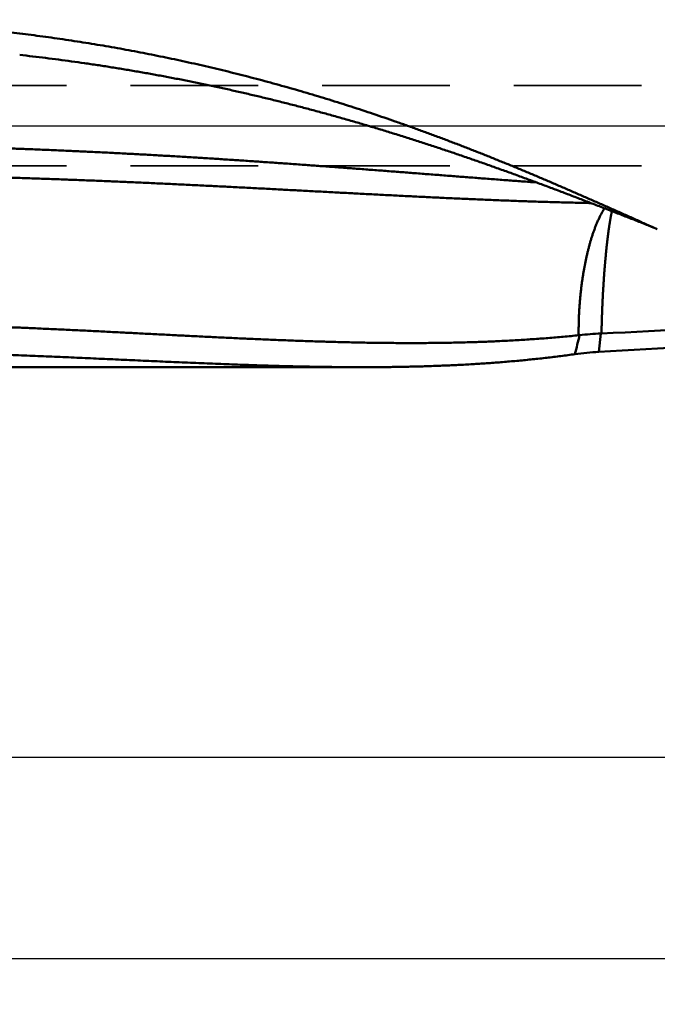
# Model space of a CAD drawing. Units: millimetres. Extents: x -83 to 297, y -73 to 60.
# Drawn here: x 175 to 207, y -44 to 5 of the extents above; entities that cross this region are included whole.
import ezdxf

# ---------------------------------------------------------------- set-up
doc = ezdxf.new("R2010")
doc.units = ezdxf.units.MM
doc.linetypes.add('CENTER2', pattern=[28.575, 19.05, -3.175, 3.175, -3.175])
doc.linetypes.add('DASHED2', pattern=[9.525, 6.35, -3.175])
for name, color, linetype, lineweight in [('1', 4, 'Continuous', 50), ('2', 7, 'Continuous', 25), ('3', 1, 'DASHED2', 35), ('4', 2, 'CENTER2', 25), ('nocut', 7, 'Continuous', 25), ('sk2', 7, 'Continuous', 25)]:
    doc.layers.add(name, color=color, linetype=linetype, lineweight=lineweight)
doc.styles.add('simplex', font='txt.shx', dxfattribs={"height": 3.5})
doc.dimstyles.new('コピー - ISO-25', dxfattribs={"dimscale": 0, "dimtxt": 3.5, "dimasz": 3.5, "dimexe": 1.5, "dimexo": 0, "dimgap": 2.3, "dimtad": 1, "dimdec": 8, "dimdsep": 46, "dimtxsty": 'simplex', "dimcen": 0.09, "dimclrd": 256, "dimclre": 256, "dimclrt": 256, "dimadec": 0, "dimazin": 0, "dimtfac": 1, "dimtofl": 0, "dimtmove": 0, "dimatfit": 3, "dimfxl": 1, "dimtolj": 1, "dimlwd": -1, "dimlwe": -1, "dimarcsym": 0})

# ---------------------------------------------------------------- blocks, each defined once
blk = doc.blocks.new('*D92')
at = {"layer": '2'}
for p, q in [((245.26, 0), (245.26, -42.876)), ((30, -12.207), (30, -42.876)), ((33.5, -41.376), (241.76, -41.376))]:
    blk.add_line(p, q, dxfattribs=at)
for points in [[(33.5, -40.793), (33.5, -41.96), (30, -41.376)], [(241.76, -41.96), (241.76, -40.793), (245.26, -41.376)]]:
    blk.add_solid(points, dxfattribs=at)
at = {"layer": 'Defpoints', "color": 0}
for p in [(245.26, 0), (30, -12.207), (245.26, -41.376)]:
    blk.add_point(p, dxfattribs=at)
at = {"layer": '2', "insert": (137.63, -37.326), "char_height": 3.5, "attachment_point": 5, "line_spacing_factor": 1.071429, "style": 'simplex'}
blk.add_mtext('\\A1;215.3 [8.475"]', dxfattribs=at)
blk = doc.blocks.new('*D93')
at = {"layer": '2'}
for p, q in [((245.26, 0), (245.26, -62.876)), ((0, -15.875), (0, -62.876)), ((3.5, -61.376), (241.76, -61.376))]:
    blk.add_line(p, q, dxfattribs=at)
for points in [[(3.5, -60.793), (3.5, -61.96), (0, -61.376)], [(241.76, -61.96), (241.76, -60.793), (245.26, -61.376)]]:
    blk.add_solid(points, dxfattribs=at)
at = {"layer": 'Defpoints', "color": 0}
for p in [(245.26, 0), (0, -15.875), (245.26, -61.376)]:
    blk.add_point(p, dxfattribs=at)
at = {"layer": '2', "insert": (122.63, -57.326), "char_height": 3.5, "attachment_point": 5, "line_spacing_factor": 1.071429, "style": 'simplex'}
blk.add_mtext('\\A1;245.3 [9.656"]', dxfattribs=at)
blk = doc.blocks.new('*D95')
at = {"layer": 'Defpoints', "color": 0}
for p in [(245.26, 0), (-60.3, -14.72), (-60.3, -71.376)]:
    blk.add_point(p, dxfattribs=at)
at = {"layer": 'sk2'}
for p, q in [((245.26, 0), (245.26, -72.876)), ((-60.3, -14.72), (-60.3, -72.876)), ((241.76, -71.376), (-56.8, -71.376))]:
    blk.add_line(p, q, dxfattribs=at)
for points in [[(-56.8, -70.793), (-56.8, -71.96), (-60.3, -71.376)], [(241.76, -71.96), (241.76, -70.793), (245.26, -71.376)]]:
    blk.add_solid(points, dxfattribs=at)
at = {"layer": 'sk2', "insert": (92.48, -67.326), "char_height": 3.5, "attachment_point": 5, "style": 'simplex'}
blk.add_mtext('\\A1;305.6 [12.030"]', dxfattribs=at)
blk = doc.blocks.new('*D96')
at = {"layer": '2'}
for p, q in [((1.126, 13.586), (1.126, -52.876)), ((245.26, 0), (245.26, -52.876)), ((241.76, -51.376), (4.626, -51.376))]:
    blk.add_line(p, q, dxfattribs=at)
for points in [[(4.626, -50.793), (4.626, -51.96), (1.126, -51.376)], [(241.76, -51.96), (241.76, -50.793), (245.26, -51.376)]]:
    blk.add_solid(points, dxfattribs=at)
at = {"layer": 'Defpoints', "color": 0}
for p in [(1.126, 13.586), (245.26, 0), (1.126, -51.376)]:
    blk.add_point(p, dxfattribs=at)
at = {"layer": '2', "insert": (123.193, -47.326), "char_height": 3.5, "attachment_point": 5, "style": 'simplex'}
blk.add_mtext('\\A1;244.1 [9.612"]', dxfattribs=at)
blk = doc.blocks.new('*D98')
at = {"layer": '2'}
for p, q in [((245.26, 0), (245.26, -32.876)), ((47.617, -12), (47.617, -32.876)), ((51.117, -31.376), (241.76, -31.376))]:
    blk.add_line(p, q, dxfattribs=at)
for points in [[(51.117, -30.793), (51.117, -31.96), (47.617, -31.376)], [(241.76, -31.96), (241.76, -30.793), (245.26, -31.376)]]:
    blk.add_solid(points, dxfattribs=at)
at = {"layer": 'Defpoints', "color": 0}
for p in [(245.26, 0), (47.617, -12), (245.26, -31.376)]:
    blk.add_point(p, dxfattribs=at)
at = {"layer": '2', "insert": (146.439, -27.326), "char_height": 3.5, "attachment_point": 5, "style": 'simplex'}
blk.add_mtext('\\A1;197.6 [7.781"]', dxfattribs=at)

msp = doc.modelspace()

# ---------------------------------------------------------------- linework, layer by layer
at = {"layer": '1'}
for p, q in [((206.940398, -5.048476), (207.1653, -5.150163)), ((204.254123, -11.238117), (204.350446, -10.328456)), ((192.499308, -12), (30.350321, -12))]:
    msp.add_line(p, q, dxfattribs=at)
msp.add_lwpolyline([(206.704742, -4.9497), (206.737693, -4.962745), (206.772997, -4.976994), (206.807687, -4.991273), (206.841775, -5.005573), (206.875261, -5.019884), (206.908135, -5.034189), (206.940398, -5.048476)], dxfattribs=at)
for centre, radius, start, end in [((173.404003, 644.130155), 655.189984, 272.710786, 273.531369), ((282.287644, -30.022001), 81.384309, 166.054546, 166.738673), ((202.650989, -4.558289), 5.886371, 275.905466, 276.351283), ((204.985941, -25.539973), 15.224838, 92.392243, 96.349801), ((174.118342, 543.344795), 555.401055, 273.110367, 274.077703), ((204.046198, -2.893807), 7.440845, 272.343481, 272.655082), ((205.004264, -25.06068), 13.842959, 93.106406, 98.017468)]:
    msp.add_arc(centre, radius, start, end, dxfattribs=at)
for points, knots in [([(165.23668231, 5.26575835), (165.42928974, 5.26327625), (165.81449447, 5.25715196), (166.392239, 5.24449275), (166.9699032, 5.22835633), (167.54746069, 5.20874279), (168.1248867, 5.18565177), (168.70215926, 5.1590797), (169.27925919, 5.1290146), (169.85616938, 5.09544578), (170.43287278, 5.05836205), (171.00935079, 5.0177529), (171.58558196, 4.97360558), (172.16154209, 4.92590595), (172.73720583, 4.87464028), (173.31254781, 4.81979478), (173.88754267, 4.76135567), (174.46216502, 4.69930917), (175.03638951, 4.63364147), (175.61019077, 4.56433884), (176.18354307, 4.49138737), (176.7564198, 4.41477414), (177.32879371, 4.33448982), (177.90063676, 4.25052471), (178.47192081, 4.16286923), (179.04261775, 4.07151379), (179.61269945, 3.9764488), (180.1821378, 3.87766468), (180.75090464, 3.77515178), (181.31897205, 3.66890071), (181.88631283, 3.55890076), (182.45290331, 3.44515223), (183.01872147, 3.32765705), (183.58374557, 3.20641666), (184.14795345, 3.08143241), (184.71132176, 2.95270726), (185.27382759, 2.82025324), (185.83544666, 2.68408166), (186.39615472, 2.54420456), (186.95592742, 2.40063205), (187.51474312, 2.25338209), (188.07258351, 2.10248195), (188.62943019, 1.94795674), (189.1852651, 1.78983259), (189.74007003, 1.62813343), (190.2938316, 1.46289749), (190.84653833, 1.2941668), (191.39817869, 1.12198238), (191.94874138, 0.94638513), (192.49821645, 0.76741669), (193.04660098, 0.58513614), (193.59389279, 0.39960114), (194.14009015, 0.21087008), (194.68519125, 0.01899911), (195.22919862, -0.17594787), (195.77212158, -0.37389306), (196.31396942, -0.57476181), (196.85475217, -0.77847806), (197.39447984, -0.98496927), (197.93317089, -1.1941463), (198.47084871, -1.40591296), (199.00753667, -1.62017525), (199.54325865, -1.83683873), (200.07803994, -2.05580994), (200.61191439, -2.27697978), (201.14491757, -2.50023981), (201.67708566, -2.725481), (202.20845446, -2.95259751), (202.73906681, -3.18147287), (203.26898044, -3.41196252), (203.7982527, -3.64392713), (204.32694156, -3.87722631), (204.855105, -4.11171961), (205.38280042, -4.34726791), (205.91008758, -4.58372689), (206.43701743, -4.82097171), (206.78812478, -4.97952849), (206.96362747, -5.05891665)], [0, 0, 0, 0, 0.5778702919, 1.1557519883, 1.7336396656, 2.311528275, 2.8894128384, 3.467291743, 4.0451691236, 4.6230498659, 5.2009390726, 5.7788417606, 6.3567587298, 6.9346876842, 7.5126265342, 8.0905734843, 8.6685270376, 9.2464859999, 9.8244494846, 10.4024169161, 10.980388029, 11.5583619076, 12.1363358748, 12.7143072516, 13.2922736196, 13.8702328256, 14.4481829862, 15.0261224927, 15.6040500152, 16.1819645072, 16.7598656231, 17.3377559192, 17.9156391019, 18.4935189393, 19.071399257, 19.6492827282, 20.2271688844, 20.8050566538, 21.3829448523, 21.9608322275, 22.5387184825, 23.1166042139, 23.694489689, 24.2723747876, 24.8502591671, 25.4281433372, 26.0060277968, 26.5839123653, 27.1617961878, 27.7396785466, 28.3175605129, 28.8954427104, 29.4733247953, 30.0512055179, 30.6290846728, 31.2069636935, 31.7848429951, 32.3627217958, 32.9405984646, 33.5184737213, 34.096349132, 34.6742249043, 35.252099902, 35.8299726658, 36.4078445035, 36.9857164086, 37.5635880353, 38.141457801, 38.7193255403, 39.2971942198, 39.8750658614, 40.4529412205, 41.0308199062, 41.6087004998, 42.1865806749, 42.7644573151, 43.3423267422, 43.3423267422, 43.3423267422, 43.3423267422]), ([(206.7047423, -4.94969986), (206.5032364, -4.87064516), (206.1001496, -4.71272602), (205.4953356, -4.47631645), (204.89022502, -4.24066598), (204.28474794, -4.00595845), (203.67882311, -3.77240659), (203.07237307, -3.54021427), (202.46531986, -3.30959319), (201.85760522, -3.08071241), (201.24917687, -2.85373298), (200.63998251, -2.62881848), (200.02996994, -2.40613233), (199.41908759, -2.18583642), (198.80728368, -1.96809989), (198.19452223, -1.75305968), (197.58077939, -1.54082932), (196.96603099, -1.33152845), (196.35025332, -1.12527545), (195.73342289, -0.92218821), (195.11551625, -0.72238834), (194.49651781, -0.52598426), (193.87642583, -0.33305165), (193.25523878, -0.14367228), (192.63295578, 0.04207346), (192.00957584, 0.22410488), (191.38509829, 0.40234093), (190.75952491, 0.57670135), (190.13286981, 0.74714159), (189.50514832, 0.91361535), (188.87637621, 1.07607665), (188.24656916, 1.23447919), (187.61574315, 1.38877756), (186.98391429, 1.53892278), (186.35110624, 1.68489195), (185.71734516, 1.82666863), (185.08265713, 1.96423461), (184.44706833, 2.09757199), (183.810605, 2.22666343), (183.17329267, 2.35148903), (182.53515896, 2.47204162), (181.89623315, 2.58832574), (181.25654376, 2.70034348), (180.61611943, 2.80809756), (179.97498877, 2.91159073), (179.33318083, 3.01082494), (178.69072658, 3.10580495), (178.04765992, 3.19654475), (177.40401553, 3.28305655), (176.75982826, 3.36535382), (176.11513309, 3.4434466), (175.68501274, 3.49272136), (175.46987878, 3.51665878)], [0, 0, 0, 0, 0.6493754157, 1.2987518624, 1.9481283432, 2.5975045142, 3.2468810729, 3.8962599806, 4.5456438517, 5.1950308785, 5.8444181329, 6.4938042813, 7.1431897314, 7.7925767677, 8.4419693232, 9.0913672064, 9.7407668052, 10.3901659989, 11.0395643808, 11.6889633254, 12.3383660063, 12.9877738783, 13.6371839932, 14.2865941565, 14.9360035028, 15.5854125257, 16.2348231082, 16.8842372578, 17.5336536134, 18.1830706161, 18.832487474, 19.4819041734, 20.1313214895, 20.7807407096, 21.4301614983, 22.0795827357, 22.7290035263, 23.37842321, 24.0278413668, 24.6772578576, 25.3266734731, 25.9760896352, 26.6255076382, 27.2749286239, 27.924353585, 28.573783356, 29.223217122, 29.8726509691, 30.5220803251, 31.1715002771, 31.8209055788, 32.4702903612, 32.4702903612, 32.4702903612, 32.4702903612]), ([(164.99302224, -0.93766424), (165.23450754, -0.93846241), (165.71747743, -0.94063604), (166.44192353, -0.9456235), (167.166358, -0.9523345), (167.89077596, -0.9607636), (168.61517265, -0.97090593), (169.3395433, -0.98275631), (170.06388342, -0.99631017), (170.78818901, -1.01155904), (171.51245648, -1.02849321), (172.23668238, -1.04710327), (172.96086324, -1.06737979), (173.68499563, -1.08931306), (174.40907611, -1.11289462), (175.13310152, -1.13811011), (175.85706904, -1.16493899), (176.58097588, -1.19336198), (177.30481925, -1.22335953), (178.02859636, -1.25491195), (178.75230451, -1.28800033), (179.47594142, -1.32260267), (180.19950574, -1.35868558), (180.92299629, -1.39621713), (181.64641194, -1.43516504), (182.36975156, -1.47549712), (183.09301409, -1.51718109), (183.81619881, -1.56018504), (184.53930652, -1.60445869), (185.26233847, -1.64995141), (185.985296, -1.69661262), (186.70818042, -1.74439193), (187.43099313, -1.79323814), (188.15373567, -1.84310313), (188.87641147, -1.89391846), (189.599025, -1.9456085), (190.32158078, -1.99809933), (191.04408334, -2.05131684), (191.76653731, -2.10518608), (192.48894724, -2.15963559), (193.21131932, -2.21457791), (193.93366156, -2.26990754), (194.65598194, -2.32552269), (195.37828851, -2.38132072), (196.10058934, -2.4371987), (196.82289228, -2.49305569), (197.54520557, -2.54878267), (198.26753955, -2.60424036), (198.989904, -2.6592948), (199.71230912, -2.71380577), (200.43476368, -2.76765268), (200.91644221, -2.80297939), (201.15729099, -2.82051164)], [0, 0, 0, 0, 0.724459841, 1.4489227291, 2.1733878397, 2.8978544268, 3.6223217093, 4.3467888706, 5.0712551447, 5.7957204825, 6.5201851718, 7.2446494383, 7.9691134427, 8.6935772809, 9.418040991, 10.142504694, 10.8669685563, 11.5914326221, 12.3158968074, 13.0403609015, 13.764824571, 14.4892876751, 15.2137505603, 15.9382134578, 16.6626764059, 17.3871392541, 18.1116016678, 18.8360633429, 19.5605246712, 20.2849860297, 21.0094475395, 21.7339090767, 22.458370283, 23.1828306751, 23.9072904783, 24.6317501636, 25.3562099371, 26.0806697581, 26.8051293613, 27.5295883038, 28.2540465761, 28.9785046398, 29.7029628241, 30.427421336, 31.1518803045, 31.8763398227, 32.6007997702, 33.3252596403, 34.049719022, 34.7741777329, 35.4986358948, 36.2230940605, 36.2230940605, 36.2230940605, 36.2230940605]), ([(203.86378434, -3.84441144), (203.60445096, -3.83944301), (203.08580148, -3.82847815), (202.30789892, -3.8088304), (201.53006807, -3.78631453), (200.75231319, -3.7611409), (199.97463766, -3.73355291), (199.19704474, -3.70378374), (198.41953421, -3.67207418), (197.64210313, -3.63861964), (196.86474501, -3.60360524), (196.08745197, -3.56721853), (195.31021612, -3.52964683), (194.53302965, -3.49107597), (193.75588407, -3.45169788), (192.97877185, -3.4116731), (192.20168609, -3.37113876), (191.42461935, -3.33023719), (190.64756424, -3.28910958), (189.87051339, -3.24789655), (189.09345931, -3.20674206), (188.31639528, -3.16577593), (187.53931636, -3.12509657), (186.76221732, -3.08480757), (185.98509304, -3.04501119), (185.20793838, -3.0058099), (184.43074829, -2.96730661), (183.65351832, -2.92960233), (182.87624616, -2.89276693), (182.09892982, -2.85687185), (181.32156742, -2.82198806), (180.54415708, -2.78818687), (179.76669697, -2.75553879), (178.98918564, -2.72411711), (178.21162317, -2.69397168), (177.43401037, -2.66514735), (176.65634816, -2.63769025), (175.87863748, -2.61164632), (175.10087926, -2.5870609), (174.32307459, -2.56398192), (173.54522532, -2.54244459), (172.76733392, -2.52247343), (171.98940296, -2.50409531), (171.21143503, -2.48733654), (170.43343273, -2.4722233), (169.65539881, -2.45878289), (168.87733666, -2.44703792), (168.09925041, -2.43699729), (167.32114449, -2.42867189), (166.54302339, -2.42207215), (165.76489166, -2.41720843), (165.24613189, -2.41513067), (164.98675174, -2.41438336)], [0, 0, 0, 0, 0.7781429047, 1.5562909722, 2.3344462029, 3.1126079941, 3.8907733282, 4.6689369888, 5.4470929023, 6.2252417847, 7.0033869021, 7.7815304128, 8.5596734831, 9.337816423, 10.1159588778, 10.8941009048, 11.6722430008, 12.4503854098, 13.2285281755, 14.0066712176, 14.7848144089, 15.5629575842, 16.3411005512, 17.1192432223, 17.8973856645, 18.6755281402, 19.4536711471, 20.231815109, 21.0099595785, 21.7881041188, 22.5662485514, 23.3443929754, 24.1225377867, 24.9006835419, 25.6788299654, 26.4569765201, 27.2351229003, 28.0132690421, 28.7914151311, 29.5695615826, 30.3477085122, 31.1258557207, 31.9040031502, 32.6821509043, 33.4602992512, 34.2384486206, 35.0165990682, 35.794749767, 36.5728998536, 37.3510485335, 38.1291950818, 38.9073387796, 38.9073387796, 38.9073387796, 38.9073387796]), ([(203.25662235, -10.41342122), (203.25620234, -10.38449701), (203.255515, -10.32664547), (203.25495024, -10.23986269), (203.25484322, -10.15307569), (203.25519131, -10.066287), (203.25599031, -9.97949929), (203.25723646, -9.89271524), (203.25892585, -9.80593755), (203.26105465, -9.71916888), (203.26361896, -9.63241193), (203.26661499, -9.54566937), (203.27003861, -9.45894368), (203.27388737, -9.37223709), (203.27816068, -9.28555153), (203.28285758, -9.19888877), (203.28797721, -9.11225056), (203.29351867, -9.02563865), (203.2994811, -8.93905481), (203.3058636, -8.85250078), (203.3126653, -8.76597832), (203.31988529, -8.67948918), (203.32752278, -8.59303513), (203.33557653, -8.50661806), (203.34404843, -8.42024033), (203.35294124, -8.33390461), (203.36225751, -8.24761361), (203.37199982, -8.16137004), (203.38217076, -8.07517661), (203.39277292, -7.98903605), (203.40380888, -7.90295107), (203.41528122, -7.81692438), (203.42719254, -7.7309587), (203.4395454, -7.64505672), (203.45234247, -7.55922107), (203.4655873, -7.47345441), (203.47928336, -7.38775935), (203.49343413, -7.30213846), (203.50804318, -7.21659439), (203.52311362, -7.13113), (203.5386554, -7.0457497), (203.55467899, -6.96045841), (203.57119471, -6.87526105), (203.58821281, -6.79016259), (203.60574389, -6.70516824), (203.62379495, -6.62028268), (203.64237235, -6.53551066), (203.66148254, -6.450857), (203.68113213, -6.36632661), (203.70132686, -6.28192451), (203.72208453, -6.19765898), (203.74342396, -6.11353904), (203.76536367, -6.02957371), (203.78792219, -5.94577223), (203.81111781, -5.86214442), (203.83496811, -5.77870064), (203.85949049, -5.69545174), (203.88470282, -5.61240881), (203.91062085, -5.5295829), (203.93727085, -5.44698923), (203.96468472, -5.3646459), (203.99289323, -5.28257113), (204.02192581, -5.20078338), (204.05181738, -5.11930479), (204.08261481, -5.03816382), (204.11436281, -4.9573895), (204.1471047, -4.87701158), (204.18088862, -4.79706475), (204.2157748, -4.7175922), (204.25182234, -4.63863921), (204.2890826, -4.56025006), (204.32764264, -4.48249002), (204.36761595, -4.4054428), (204.40910385, -4.32919275), (204.45221438, -4.25384318), (204.49706933, -4.17952253), (204.52827031, -4.13078392), (204.54417412, -4.10661957)], [0, 0, 0, 0, 0.0867817756, 0.1735659041, 0.2603526606, 0.3471417717, 0.4339329039, 0.5207256633, 0.607519597, 0.6943141935, 0.7811088832, 0.8679030398, 0.9546959994, 1.0414875368, 1.1282779208, 1.2150674335, 1.3018563454, 1.3886449155, 1.4754333916, 1.5622220105, 1.6490109978, 1.7358005683, 1.822590926, 1.9093822182, 1.9961742045, 2.0829664839, 2.1697586952, 2.2565505192, 2.3433416795, 2.4301319424, 2.5169211178, 2.6037090594, 2.6904956658, 2.77728088, 2.8640647515, 2.9508475526, 3.0376296451, 3.1244114519, 3.2111934572, 3.2979760623, 3.3847590179, 3.4715420051, 3.558324892, 3.6451077389, 3.7318907397, 3.818673849, 3.9054569898, 3.992240221, 4.0790237403, 4.1658077272, 4.2525917368, 4.3393754241, 4.4261588631, 4.5129425599, 4.5997269253, 4.6865114654, 4.7732959418, 4.8600805956, 4.9468660385, 5.0336518336, 5.120437243, 5.2072224725, 5.294008704, 5.3807961394, 5.4675832953, 5.5543701611, 5.6411585174, 5.7279487623, 5.8147383283, 5.90152708, 5.9883175791, 6.0751090995, 6.1619011324, 6.2487002253, 6.3355094635, 6.4223113691, 6.5090962703, 6.5090962703, 6.5090962703, 6.5090962703]), ([(204.90749298, -4.24761839), (204.90563383, -4.25634181), (204.90194238, -4.27379454), (204.89649267, -4.2999921), (204.89112424, -4.32620673), (204.88583515, -4.35243768), (204.88062248, -4.37868414), (204.87548357, -4.40494533), (204.8704157, -4.43122045), (204.86541617, -4.45750872), (204.86048229, -4.48380934), (204.85561121, -4.51012155), (204.85080096, -4.53644478), (204.84605028, -4.56277869), (204.84135771, -4.58912289), (204.83672187, -4.61547706), (204.83214136, -4.64184082), (204.82761478, -4.66821382), (204.82314067, -4.69459571), (204.81871785, -4.72098615), (204.81434412, -4.74738472), (204.81146203, -4.76498929), (204.81002835, -4.77379277)], [0, 0, 0, 0, 0.02675798188, 0.05351643308, 0.08027504998, 0.10703388555, 0.13379294208, 0.16055219198, 0.18731158272, 0.21407103846, 0.24083046114, 0.26758973681, 0.29434883203, 0.32110778725, 0.34786663562, 0.37462540059, 0.40138409629, 0.42814272785, 0.45490129186, 0.48165977741, 0.50841817049, 0.53517653295, 0.53517653295, 0.53517653295, 0.53517653295]), ([(204.81002835, -4.77379277), (204.80652941, -4.79536408), (204.79961064, -4.83851963), (204.78947209, -4.90329091), (204.77958469, -4.96810101), (204.76992045, -5.03294477), (204.7604863, -5.09782245), (204.75126543, -5.16273079), (204.74224957, -5.22766791), (204.73342856, -5.2926318), (204.72479239, -5.35762058), (204.71633405, -5.42263283), (204.70804753, -5.48766731), (204.6999266, -5.55272271), (204.69196499, -5.61779779), (204.68415688, -5.6828914), (204.67649864, -5.74800276), (204.66898636, -5.81313109), (204.66161621, -5.87827564), (204.65438437, -5.94343566), (204.64728683, -6.00861043), (204.64031928, -6.07379923), (204.63347743, -6.13900135), (204.6267571, -6.20421611), (204.62015371, -6.2694428), (204.61366427, -6.33468089), (204.60728807, -6.39993013), (204.60102399, -6.46519024), (204.594871, -6.53046093), (204.58882809, -6.59574195), (204.58289409, -6.66103301), (204.57706703, -6.72633378), (204.57134505, -6.79164394), (204.56572624, -6.85696316), (204.56020873, -6.92229113), (204.55479061, -6.98762753), (204.54947001, -7.05297203), (204.54424503, -7.11832431), (204.53911378, -7.18368406), (204.53407438, -7.24905095), (204.52912488, -7.31442467), (204.52426371, -7.37980495), (204.51949048, -7.44519164), (204.51480459, -7.51058458), (204.51020553, -7.57598362), (204.50569275, -7.64138862), (204.50126569, -7.70679941), (204.49692383, -7.77221586), (204.49266662, -7.83763781), (204.48849351, -7.90306511), (204.48440396, -7.96849762), (204.48039744, -8.03393518), (204.47647338, -8.09937766), (204.47263143, -8.16482495), (204.46887123, -8.23027698), (204.46519243, -8.29573366), (204.46159469, -8.3611949), (204.45807765, -8.42666064), (204.45464096, -8.49213078), (204.45128427, -8.55760524), (204.44800724, -8.62308396), (204.4448095, -8.68856683), (204.44169072, -8.75405379), (204.43865051, -8.81954473), (204.43568865, -8.88503957), (204.43280543, -8.95053819), (204.43000109, -9.01604048), (204.42727589, -9.0815463), (204.42463007, -9.14705554), (204.4220639, -9.21256807), (204.41957762, -9.27808377), (204.41717148, -9.34360251), (204.41484574, -9.40912417), (204.41260064, -9.47464862), (204.41043644, -9.54017575), (204.40835339, -9.60570542), (204.40635174, -9.67123751), (204.40443174, -9.73677191), (204.40259365, -9.80230848), (204.40083772, -9.8678471), (204.39916419, -9.93338765), (204.39757331, -9.99893), (204.39606537, -10.06447403), (204.39464053, -10.13001962), (204.39329931, -10.19556664), (204.39204099, -10.26111499), (204.39125994, -10.30481487), (204.39088268, -10.32666499)], [0, 0, 0, 0, 0.0655597377, 0.1311195929, 0.1966793989, 0.2622392257, 0.3277991371, 0.3933590696, 0.4589189605, 0.5244788742, 0.5900388641, 0.6555989622, 0.7211591743, 0.7867194564, 0.8522797167, 0.917839884, 0.9833999996, 1.0489600974, 1.1145201849, 1.1800802456, 1.245640283, 1.3112003321, 1.3767604052, 1.4423204897, 1.5078805502, 1.5734405699, 1.6390005739, 1.704560585, 1.7701206206, 1.8356806925, 1.9012408163, 1.9668010197, 2.0323613241, 2.0979217414, 2.1634822748, 2.2290429184, 2.2946036575, 2.360164469, 2.4257253214, 2.491286175, 2.5568469822, 2.6224077114, 2.6879683682, 2.75352896, 2.8190894923, 2.884649968, 2.9502103881, 3.0157707515, 3.0813310547, 3.1468912921, 3.2124514562, 3.2780115371, 3.3435715296, 3.4091314642, 3.4746913829, 3.5402513268, 3.6058113352, 3.6713714465, 3.7369316976, 3.8024921239, 3.8680527599, 3.9336136386, 3.9991747916, 4.0647362493, 4.1302980199, 4.195860068, 4.2614223535, 4.3269848372, 4.3925474807, 4.4581102468, 4.5236730987, 4.589236001, 4.6547989188, 4.7203618185, 4.785924667, 4.8514874324, 4.9170500837, 4.9826125907, 5.0481749242, 5.1137370559, 5.1792989585, 5.2448606056, 5.3104219716, 5.3759830322, 5.4415437636, 5.5071041431, 5.5726642785, 5.5726642785, 5.5726642785, 5.5726642785]), ([(164.9454256, -9.77780751), (165.20104526, -9.77883641), (165.7122835, -9.78171975), (166.47912489, -9.78853323), (167.24594522, -9.79778159), (168.01273583, -9.80942704), (168.77948816, -9.82342804), (169.54619376, -9.83974222), (170.312845, -9.8583343), (171.07943692, -9.87912996), (171.84596709, -9.90202965), (172.61243375, -9.92693964), (173.3788352, -9.95376487), (174.14516976, -9.98240977), (174.91143606, -10.01278218), (175.67763462, -10.0447763), (176.44376981, -10.07823115), (177.20984689, -10.11299281), (177.97587133, -10.14890537), (178.74184856, -10.18581383), (179.50778419, -10.22356159), (180.27368431, -10.26199758), (181.03955905, -10.30091029), (181.80541998, -10.3400798), (182.57127877, -10.37928826), (183.33714712, -10.41831786), (184.10303679, -10.45694858), (184.8689584, -10.49496916), (185.63492354, -10.53212425), (186.40094419, -10.56812305), (187.16703136, -10.60268254), (187.93319609, -10.63551793), (188.69944944, -10.66634361), (189.46579982, -10.69487886), (190.23225003, -10.72082207), (190.99879769, -10.74381971), (191.76543555, -10.7635262), (192.53215601, -10.77959383), (193.29895148, -10.79167509), (194.0658116, -10.79942371), (194.83271597, -10.80248811), (195.59963288, -10.8004727), (196.36652153, -10.79298526), (197.1333398, -10.7796326), (197.90004559, -10.76002178), (198.66659126, -10.73375981), (199.4329032, -10.70045572), (200.19887745, -10.6597278), (200.96438519, -10.61119843), (201.72929193, -10.55447589), (202.49346664, -10.48922196), (203.00234812, -10.43967152), (203.25662393, -10.41341859)], [0, 0, 0, 0, 0.7668651847, 1.5337359261, 2.3006112248, 3.0674896387, 3.8343693419, 4.6012481314, 5.3681236336, 6.1349959926, 6.901866901, 7.6687373292, 8.4356075016, 9.2024769318, 9.969344466, 10.7362096562, 11.5030741428, 12.2699390557, 13.0368047289, 13.8036707955, 14.5705362825, 15.3374000311, 16.1042624143, 16.8711241618, 17.6379857846, 18.4048477602, 19.1717107198, 19.9385755227, 20.7054415495, 21.4723073304, 22.2391726231, 23.0060387913, 23.7729091218, 24.5397890469, 25.3066793005, 26.0735715898, 26.8404604192, 27.6073447619, 28.3742285325, 29.141121048, 29.9080293359, 30.6749445194, 31.4418615983, 32.2087839879, 32.9757241296, 33.7427041001, 34.5097396353, 35.2767958814, 36.04383504, 36.8108311656, 37.5777708117, 38.3446532198, 38.3446532198, 38.3446532198, 38.3446532198]), ([(164.93898287, -11.16250471), (165.1228343, -11.1632211), (165.49053636, -11.16506497), (166.04208264, -11.16906257), (166.59362028, -11.1742785), (167.14514617, -11.18070083), (167.69665726, -11.1883174), (168.24815051, -11.19711548), (168.79962315, -11.20708485), (169.3510731, -11.21820079), (169.90249893, -11.23043118), (170.45389938, -11.24374567), (171.00527319, -11.2581135), (171.55661912, -11.27350368), (172.10793602, -11.28988664), (172.65922324, -11.30722684), (173.210481, -11.32547449), (173.76170967, -11.34458213), (174.31290969, -11.36450166), (174.86408147, -11.38518518), (175.41522551, -11.4065847), (175.96634267, -11.42865238), (176.51743494, -11.45132217), (177.06850474, -11.47452787), (177.61955455, -11.49820332), (178.17058685, -11.52228247), (178.72160416, -11.54669867), (179.27260902, -11.5713877), (179.82360493, -11.59626984), (180.37459585, -11.6212592), (180.92558578, -11.64627136), (181.47657873, -11.67122164), (182.02757873, -11.6960249), (182.57858952, -11.72059819), (183.12961498, -11.74484845), (183.6806592, -11.76866978), (184.23172595, -11.79195881), (184.78281901, -11.8146116), (185.33394218, -11.83652402), (185.88509891, -11.85759314), (186.43629202, -11.87771119), (186.98752402, -11.89675368), (187.53879667, -11.91459836), (188.09011169, -11.93112238), (188.64147081, -11.94620299), (189.19287502, -11.95971768), (189.7443224, -11.97154266), (190.29580805, -11.98153721), (190.84732436, -11.98956299), (191.39886332, -11.99547605), (191.95041672, -11.99915234), (192.31812473, -11.99997999), (192.50197765, -12.00000002)], [0, 0, 0, 0, 0.5515584812, 1.1031189719, 1.6546809954, 2.2062440408, 2.7578075172, 3.3093707548, 3.8609330725, 4.4124945152, 4.9640555129, 5.5156163198, 6.0671770091, 6.6187374784, 7.1702974602, 7.7218569235, 8.2734162917, 8.8249758149, 9.3765355188, 9.9280952172, 10.4796545249, 11.0312130839, 11.5827712215, 12.1343292789, 12.6858874039, 13.2374455751, 13.7890036257, 14.3405613064, 14.8921186698, 15.4436759229, 15.995233226, 16.5467907289, 17.0983486102, 17.6499070998, 18.2014660566, 18.7530249611, 19.3045835055, 19.8561416835, 20.4076998485, 20.9592587668, 21.5108188301, 22.0623793204, 22.613940033, 23.1655015634, 23.7170653887, 24.2686339491, 24.8202085541, 25.3717850359, 25.9233593328, 26.4749288787, 27.0264927123, 27.5780514921, 27.5780514921, 27.5780514921, 27.5780514921]), ([(192.50197765, -12.00000002), (192.61975011, -12.00000731), (192.8552962, -11.99966113), (193.20861337, -11.99807365), (193.56192614, -11.99536546), (193.9152298, -11.99150012), (194.26851945, -11.98643704), (194.62179016, -11.98013677), (194.97503699, -11.97255954), (195.32825457, -11.9636658), (195.68143654, -11.95341541), (196.03457555, -11.94176737), (196.38766367, -11.92868086), (196.74069295, -11.91411499), (197.09365543, -11.89802892), (197.44654316, -11.88038178), (197.79934803, -11.86113273), (198.15206101, -11.84024091), (198.50467192, -11.8176667), (198.8571695, -11.7933706), (199.20954225, -11.76731314), (199.56177864, -11.73945484), (199.91386715, -11.7097562), (200.26579623, -11.67817782), (200.61755314, -11.64468006), (200.96912269, -11.60922507), (201.32048729, -11.57177733), (201.67162784, -11.53230094), (202.02252517, -11.49076046), (202.37316001, -11.44711927), (202.72351323, -11.40134487), (202.95688441, -11.36937402), (203.07351719, -11.35302759)], [0, 0, 0, 0, 0.3533173629, 0.7066377816, 1.059960606, 1.4132849442, 1.7666102293, 2.1199362905, 2.4732633734, 2.826592119, 3.1799223476, 3.5332527597, 3.8865824428, 4.239910987, 4.5932384994, 4.946565619, 5.2998935315, 5.653223557, 6.0065552019, 6.359887721, 6.7132209567, 7.0665553539, 7.4198919742, 7.773232511, 8.126579203, 8.4799315144, 8.8332853461, 9.1866369797, 9.5399833462, 9.8933220349, 10.2466512717, 10.5999694217, 10.5999694217, 10.5999694217, 10.5999694217])]:
    msp.add_open_spline(points, degree=3, knots=knots, dxfattribs=at)
at = {"layer": '3'}
for p, q in [((0, 2), (209.7, 2)), ((0, -2), (209.7, -2))]:
    msp.add_line(p, q, dxfattribs=at)
at = {"layer": '4'}
msp.add_line((0, 0), (248.110442, 0), dxfattribs=at)
at = {"layer": 'nocut'}
msp.add_line((0, 0), (229.03, 0), dxfattribs=at)

# ---------------------------------------------------------------- dimensions: what is measured, and where the dimension line sits
at = {"layer": '2'}
for base, p1, p2, picture, middle in [((1.12641601, -51.37648039), (245.26022198, 0), (1.12641601, 13.58570227), '*D96', (123.19331899, -47.32648039)), ((245.26022198, -61.37648039), (0, -15.875), (245.26022198, 0), '*D93', (122.63011099, -57.32648039)), ((245.26022198, -41.37648039), (30.00000022, -12.20693175), (245.26022198, 0), '*D92', (137.6301111, -37.32648039)), ((245.26022198, -31.37648039), (47.6174, -12), (245.26022198, 0), '*D98', (146.43881099, -27.32648039))]:
    dim = msp.add_linear_dim(base=base, p1=p1, p2=p2, dimstyle='コピー - ISO-25', override={"dimscale": 1, "dimdec": 1}, dxfattribs=at)
    dim.commit()
    dim.dimension.update_dxf_attribs({"geometry": picture, "text_midpoint": middle})
at = {"layer": 'sk2'}
dim = msp.add_linear_dim(base=(-60.3, -71.37648039), p1=(245.26022198, 0), p2=(-60.3, -14.720299), dimstyle='コピー - ISO-25', override={"dimscale": 1, "dimdec": 1}, dxfattribs=at)
dim.commit()
dim.dimension.update_dxf_attribs({"geometry": '*D95', "text_midpoint": (92.48011099, -67.32648039)})

doc.saveas('drawing.dxf')
